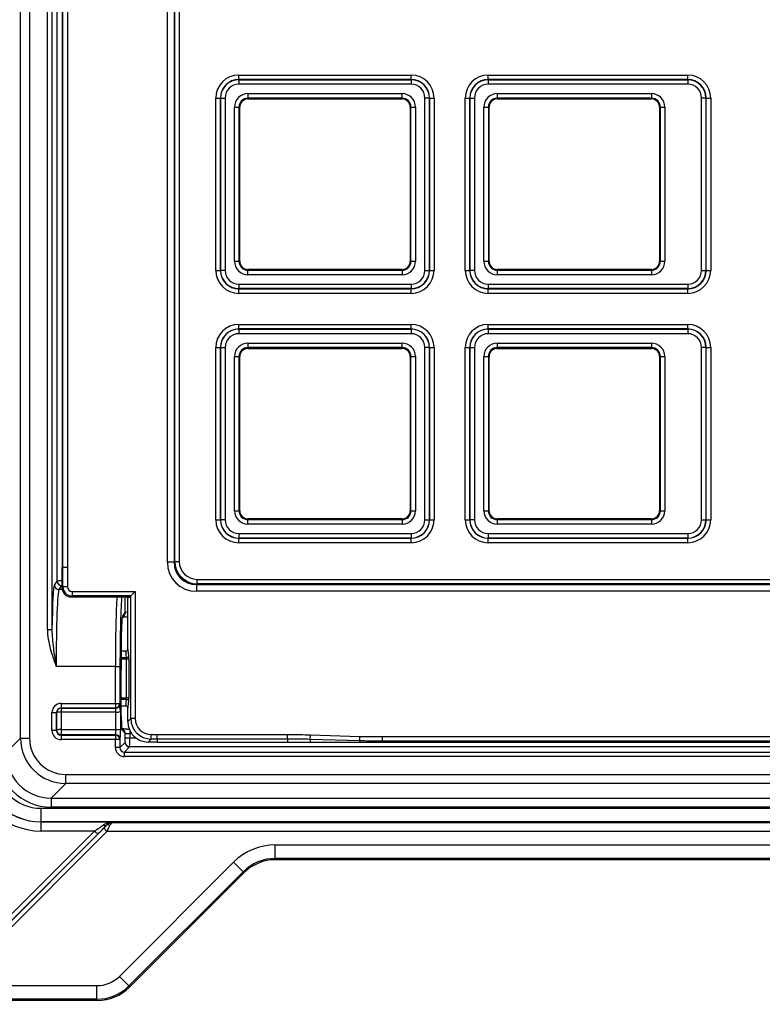
# Model space of a CAD drawing. Units: millimetres. Extents: x 8 to 462, y -29 to 291.
# Drawn here: x 51 to 92, y 115 to 169 of the extents above; entities that cross this region are included whole.
import ezdxf

# ---------------------------------------------------------------- set-up
doc = ezdxf.new("R2010")
doc.units = ezdxf.units.MM
doc.layers.add('FORMAT', color=7, linetype='Continuous')
doc.styles.add('SLDTEXTSTYLE1', font='TXT', dxfattribs={"width": 0.7})
doc.dimstyles.new('SLDDIMSTYLE0', dxfattribs={"dimtxt": 3.393075, "dimasz": 5, "dimexe": 0, "dimexo": 0.0625, "dimgap": 0.848269, "dimtad": 2, "dimdec": 0, "dimlfac": 4, "dimrnd": 1e-09, "dimzin": 12, "dimdsep": 46, "dimtxsty": 'SLDTEXTSTYLE1', "dimsah": 1, "dimcen": 0.09, "dimadec": 0, "dimazin": 3, "dimtfac": 1, "dimtdec": 0, "dimtofl": 0, "dimtmove": 0, "dimatfit": 3, "dimfxl": 0, "dimfrac": 2, "dimtolj": 1, "dimtzin": 12, "dimarcsym": 0})

# ---------------------------------------------------------------- blocks, each defined once
blk = doc.blocks.new('SW_SYMBOL_MOD_BOX')
at = {"layer": 'FORMAT', "color": 0}
for p, q in [((200, 200), (200, 800)), ((200, 800), (800, 800)), ((800, 800), (800, 200)), ((200, 200), (800, 200))]:
    blk.add_line(p, q, dxfattribs=at)
blk = doc.blocks.new('_D')
at = {"layer": 'FORMAT'}
for p, q in [((39.575, 118.422), (39.575, 88.62)), ((189.565, 118.422), (189.565, 88.62)), ((39.575, 89.62), (189.565, 89.62))]:
    blk.add_line(p, q, dxfattribs=at)
for points in [[(39.575, 89.62), (44.575, 89.18), (44.575, 90.06)], [(189.565, 89.62), (184.565, 90.06), (184.565, 89.18)]]:
    blk.add_solid(points, dxfattribs=at)
at = {"layer": 'FORMAT', "xscale": 0.004473456488715277, "yscale": 0.004473456488715277, "zscale": 0.004473456488715277}
blk.add_blockref('SW_SYMBOL_MOD_BOX', (105, 90.16), dxfattribs=at)
at = {"layer": 'FORMAT', "attachment_point": 1, "style": 'SLDTEXTSTYLE1'}
for s, insert, char_height in [('600', (109.661, 93.994), 3.3931), ('%%p', (116.179, 93.994), 3.3931), ('2', (119.286, 93.994), 3.393)]:
    blk.add_mtext(s, dxfattribs=dict(at, insert=insert, char_height=char_height))

msp = doc.modelspace()

# ---------------------------------------------------------------- linework, layer by layer
at = {"color": 7, "linetype": 'Continuous', "lineweight": 25}
for p, q in [((51.53247, 129.879698), (51.53247, 250.961215)), ((52.031785, 250.961215), (52.031785, 129.879698)), ((53.01588, 135.852195), (53.01588, 250.974988)), ((53.265728, 250.974988), (53.265728, 135.852195)), ((53.546008, 138.541121), (53.546008, 250.694708)), ((53.819802, 250.045842), (53.819802, 140.452804)), ((53.872896, 139.295457), (53.872896, 249.993905)), ((54.122553, 249.993905), (54.122553, 139.295457)), ((59.63014, 139.581107), (59.63014, 212.183781)), ((59.999443, 211.814478), (59.999443, 139.581107)), ((60.04062, 139.622285), (60.04062, 211.800236)), ((60.286822, 211.554034), (60.286822, 139.622285)), ((63.569802, 166.438069), (73.069802, 166.438069)), ((63.569802, 166.188222), (63.569802, 166.438069)), ((73.069802, 166.188222), (63.569802, 166.188222)), ((63.569802, 166.188222), (63.569802, 166.178882)), ((63.569802, 166.178882), (73.069802, 166.178882)), ((63.569802, 166.178882), (63.569802, 165.929034)), ((73.069802, 166.188222), (73.069802, 166.438069)), ((73.069802, 166.188222), (73.069802, 166.178882)), ((73.069802, 166.178882), (73.069802, 165.929034)), ((77.319802, 166.438069), (88.319802, 166.438069)), ((77.319802, 166.188222), (77.319802, 166.438069)), ((88.319802, 166.188222), (77.319802, 166.188222)), ((77.319802, 166.188222), (77.319802, 166.178882)), ((77.319802, 166.178882), (88.319802, 166.178882)), ((77.319802, 166.178882), (77.319802, 165.929034)), ((88.319802, 166.188222), (88.319802, 166.438069)), ((88.319802, 166.188222), (88.319802, 166.178882)), ((88.319802, 166.178882), (88.319802, 165.929034)), ((73.069802, 165.929034), (63.569802, 165.929034)), ((88.319802, 165.929034), (77.319802, 165.929034)), ((62.30219, 155.670457), (62.30219, 165.170457)), ((62.30219, 165.170457), (62.552037, 165.170457)), ((62.552037, 165.170457), (62.552037, 155.670457)), ((62.552037, 165.170457), (62.561377, 165.170457)), ((62.561377, 155.670457), (62.561377, 165.170457)), ((62.561377, 165.170457), (62.811224, 165.170457)), ((62.811224, 165.170457), (62.811224, 155.670457)), ((64.069802, 165.411879), (72.569802, 165.411879)), ((64.069802, 165.411879), (64.069802, 165.162031)), ((72.569802, 165.162031), (64.069802, 165.162031)), ((64.069802, 165.118076), (64.069802, 165.162031)), ((64.069802, 165.118076), (72.569802, 165.118076)), ((72.569802, 165.162031), (72.569802, 165.411879)), ((72.569802, 165.118076), (72.569802, 165.162031)), ((74.078228, 165.170457), (73.82838, 165.170457)), ((73.82838, 155.670457), (73.82838, 165.170457)), ((74.087567, 165.170457), (74.078228, 165.170457)), ((74.078228, 165.170457), (74.078228, 155.670457)), ((74.087567, 165.170457), (74.337415, 165.170457)), ((74.087567, 155.670457), (74.087567, 165.170457)), ((74.337415, 165.170457), (74.337415, 155.670457)), ((76.05219, 155.670457), (76.05219, 165.170457)), ((76.05219, 165.170457), (76.302037, 165.170457)), ((76.302037, 165.170457), (76.302037, 155.670457)), ((76.302037, 165.170457), (76.311377, 165.170457)), ((76.311377, 155.670457), (76.311377, 165.170457)), ((76.311377, 165.170457), (76.561224, 165.170457)), ((76.561224, 165.170457), (76.561224, 155.670457)), ((77.819802, 165.411879), (86.319802, 165.411879)), ((77.819802, 165.411879), (77.819802, 165.162031)), ((86.319802, 165.162031), (77.819802, 165.162031)), ((77.819802, 165.118076), (77.819802, 165.162031)), ((77.819802, 165.118076), (86.319802, 165.118076)), ((86.319802, 165.411879), (86.319802, 165.162031)), ((86.319802, 165.118076), (86.319802, 165.162031)), ((89.328228, 165.170457), (89.07838, 165.170457)), ((89.07838, 155.670457), (89.07838, 165.170457)), ((89.337567, 165.170457), (89.328228, 165.170457)), ((89.328228, 165.170457), (89.328228, 155.670457)), ((89.337567, 165.170457), (89.587415, 165.170457)), ((89.337567, 155.670457), (89.337567, 165.170457)), ((89.587415, 165.170457), (89.587415, 155.670457)), ((63.32838, 156.170457), (63.32838, 164.670457)), ((63.32838, 164.670457), (63.578228, 164.670457)), ((63.578228, 164.670457), (63.578228, 156.170457)), ((63.622183, 164.670457), (63.578228, 164.670457)), ((63.622183, 156.170457), (63.622183, 164.670457)), ((73.017421, 164.670457), (73.061377, 164.670457)), ((73.017421, 164.670457), (73.017421, 156.170457)), ((73.061377, 164.670457), (73.311224, 164.670457)), ((73.061377, 156.170457), (73.061377, 164.670457)), ((73.311224, 164.670457), (73.311224, 156.170457)), ((77.07838, 156.170457), (77.07838, 164.670457)), ((77.07838, 164.670457), (77.328228, 164.670457)), ((77.328228, 164.670457), (77.328228, 156.170457)), ((77.372183, 164.670457), (77.328228, 164.670457)), ((77.372183, 156.170457), (77.372183, 164.670457)), ((86.767421, 164.670457), (86.811377, 164.670457)), ((86.767421, 164.670457), (86.767421, 156.170457)), ((86.811377, 164.670457), (87.061224, 164.670457)), ((86.811377, 156.170457), (86.811377, 164.670457)), ((87.061224, 164.670457), (87.061224, 156.170457)), ((63.32838, 156.170457), (63.578228, 156.170457)), ((63.622183, 156.170457), (63.578228, 156.170457)), ((73.017421, 156.170457), (73.061377, 156.170457)), ((73.061377, 156.170457), (73.311224, 156.170457)), ((77.07838, 156.170457), (77.328228, 156.170457)), ((77.372183, 156.170457), (77.328228, 156.170457)), ((86.767421, 156.170457), (86.811377, 156.170457)), ((86.811377, 156.170457), (87.061224, 156.170457)), ((62.30219, 155.670457), (62.552037, 155.670457)), ((62.552037, 155.670457), (62.561377, 155.670457)), ((62.811224, 155.670457), (62.561377, 155.670457)), ((72.569802, 155.722838), (64.069802, 155.722838)), ((64.069802, 155.722838), (64.069802, 155.678882)), ((64.069802, 155.429034), (64.069802, 155.678882)), ((64.069802, 155.678882), (72.569802, 155.678882)), ((72.569802, 155.429034), (64.069802, 155.429034)), ((72.569802, 155.722838), (72.569802, 155.678882)), ((72.569802, 155.678882), (72.569802, 155.429034)), ((73.82838, 155.670457), (74.078228, 155.670457)), ((74.087567, 155.670457), (74.078228, 155.670457)), ((74.087567, 155.670457), (74.337415, 155.670457)), ((76.05219, 155.670457), (76.302037, 155.670457)), ((76.302037, 155.670457), (76.311377, 155.670457)), ((76.561224, 155.670457), (76.311377, 155.670457)), ((86.319802, 155.722838), (77.819802, 155.722838)), ((77.819802, 155.722838), (77.819802, 155.678882)), ((77.819802, 155.678882), (86.319802, 155.678882)), ((77.819802, 155.678882), (77.819802, 155.429034)), ((86.319802, 155.429034), (77.819802, 155.429034)), ((86.319802, 155.722838), (86.319802, 155.678882)), ((86.319802, 155.678882), (86.319802, 155.429034)), ((89.07838, 155.670457), (89.328228, 155.670457)), ((89.337567, 155.670457), (89.328228, 155.670457)), ((89.337567, 155.670457), (89.587415, 155.670457)), ((63.569802, 154.911879), (73.069802, 154.911879)), ((63.569802, 154.911879), (63.569802, 154.662031)), ((73.069802, 154.911879), (73.069802, 154.662031)), ((77.319802, 154.911879), (88.319802, 154.911879)), ((77.319802, 154.911879), (77.319802, 154.662031)), ((88.319802, 154.911879), (88.319802, 154.662031)), ((63.569802, 154.652692), (63.569802, 154.662031)), ((73.069802, 154.662031), (63.569802, 154.662031)), ((63.569802, 154.402844), (63.569802, 154.652692)), ((63.569802, 154.652692), (73.069802, 154.652692)), ((73.069802, 154.402844), (63.569802, 154.402844)), ((73.069802, 154.652692), (73.069802, 154.662031)), ((73.069802, 154.402844), (73.069802, 154.652692)), ((77.319802, 154.652692), (77.319802, 154.662031)), ((88.319802, 154.662031), (77.319802, 154.662031)), ((77.319802, 154.402844), (77.319802, 154.652692)), ((77.319802, 154.652692), (88.319802, 154.652692)), ((88.319802, 154.402844), (77.319802, 154.402844)), ((88.319802, 154.652692), (88.319802, 154.662031)), ((88.319802, 154.402844), (88.319802, 154.652692)), ((63.569802, 152.688069), (73.069802, 152.688069)), ((63.569802, 152.438222), (63.569802, 152.688069)), ((73.069802, 152.438222), (73.069802, 152.688069)), ((77.319802, 152.688069), (88.319802, 152.688069)), ((77.319802, 152.438222), (77.319802, 152.688069)), ((88.319802, 152.438222), (88.319802, 152.688069)), ((73.069802, 152.438222), (63.569802, 152.438222)), ((63.569802, 152.438222), (63.569802, 152.428882)), ((63.569802, 152.428882), (73.069802, 152.428882)), ((63.569802, 152.428882), (63.569802, 152.179034)), ((73.069802, 152.179034), (63.569802, 152.179034)), ((73.069802, 152.438222), (73.069802, 152.428882)), ((73.069802, 152.428882), (73.069802, 152.179034)), ((88.319802, 152.438222), (77.319802, 152.438222)), ((77.319802, 152.438222), (77.319802, 152.428882)), ((77.319802, 152.428882), (88.319802, 152.428882)), ((77.319802, 152.428882), (77.319802, 152.179034)), ((88.319802, 152.179034), (77.319802, 152.179034)), ((88.319802, 152.438222), (88.319802, 152.428882)), ((88.319802, 152.428882), (88.319802, 152.179034)), ((64.069802, 151.661879), (72.569802, 151.661879)), ((64.069802, 151.661879), (64.069802, 151.412031)), ((72.569802, 151.412031), (72.569802, 151.661879)), ((77.819802, 151.661879), (86.319802, 151.661879)), ((77.819802, 151.661879), (77.819802, 151.412031)), ((86.319802, 151.661879), (86.319802, 151.412031)), ((62.30219, 141.920457), (62.30219, 151.420457)), ((62.30219, 151.420457), (62.552037, 151.420457)), ((62.552037, 151.420457), (62.552037, 141.920457)), ((62.552037, 151.420457), (62.561377, 151.420457)), ((62.561377, 141.920457), (62.561377, 151.420457)), ((62.561377, 151.420457), (62.811224, 151.420457)), ((62.811224, 151.420457), (62.811224, 141.920457)), ((63.32838, 142.420457), (63.32838, 150.920457)), ((63.32838, 150.920457), (63.578228, 150.920457)), ((63.578228, 150.920457), (63.578228, 142.420457)), ((63.622183, 150.920457), (63.578228, 150.920457)), ((63.622183, 142.420457), (63.622183, 150.920457)), ((72.569802, 151.412031), (64.069802, 151.412031)), ((64.069802, 151.368076), (64.069802, 151.412031)), ((64.069802, 151.368076), (72.569802, 151.368076)), ((72.569802, 151.368076), (72.569802, 151.412031)), ((73.017421, 150.920457), (73.061377, 150.920457)), ((73.017421, 150.920457), (73.017421, 142.420457)), ((73.061377, 150.920457), (73.311224, 150.920457)), ((73.061377, 142.420457), (73.061377, 150.920457)), ((73.311224, 150.920457), (73.311224, 142.420457)), ((74.078228, 151.420457), (73.82838, 151.420457)), ((73.82838, 141.920457), (73.82838, 151.420457)), ((74.087567, 151.420457), (74.078228, 151.420457)), ((74.078228, 151.420457), (74.078228, 141.920457)), ((74.087567, 151.420457), (74.337415, 151.420457)), ((74.087567, 141.920457), (74.087567, 151.420457)), ((74.337415, 151.420457), (74.337415, 141.920457)), ((76.05219, 141.920457), (76.05219, 151.420457)), ((76.05219, 151.420457), (76.302037, 151.420457)), ((76.302037, 151.420457), (76.302037, 141.920457)), ((76.302037, 151.420457), (76.311377, 151.420457)), ((76.311377, 141.920457), (76.311377, 151.420457)), ((76.311377, 151.420457), (76.561224, 151.420457)), ((76.561224, 151.420457), (76.561224, 141.920457)), ((77.07838, 142.420457), (77.07838, 150.920457)), ((77.07838, 150.920457), (77.328228, 150.920457)), ((77.328228, 150.920457), (77.328228, 142.420457)), ((77.372183, 150.920457), (77.328228, 150.920457)), ((77.372183, 142.420457), (77.372183, 150.920457)), ((86.319802, 151.412031), (77.819802, 151.412031)), ((77.819802, 151.368076), (77.819802, 151.412031)), ((77.819802, 151.368076), (86.319802, 151.368076)), ((86.319802, 151.368076), (86.319802, 151.412031)), ((86.767421, 150.920457), (86.811377, 150.920457)), ((86.767421, 150.920457), (86.767421, 142.420457)), ((86.811377, 150.920457), (87.061224, 150.920457)), ((86.811377, 142.420457), (86.811377, 150.920457)), ((87.061224, 150.920457), (87.061224, 142.420457)), ((89.328228, 151.420457), (89.07838, 151.420457)), ((89.07838, 141.920457), (89.07838, 151.420457)), ((89.337567, 151.420457), (89.328228, 151.420457)), ((89.328228, 151.420457), (89.328228, 141.920457)), ((89.337567, 151.420457), (89.587415, 151.420457)), ((89.337567, 141.920457), (89.337567, 151.420457)), ((89.587415, 151.420457), (89.587415, 141.920457)), ((63.32838, 142.420457), (63.578228, 142.420457)), ((63.622183, 142.420457), (63.578228, 142.420457)), ((73.017421, 142.420457), (73.061377, 142.420457)), ((73.061377, 142.420457), (73.311224, 142.420457)), ((77.07838, 142.420457), (77.328228, 142.420457)), ((77.372183, 142.420457), (77.328228, 142.420457)), ((86.767421, 142.420457), (86.811377, 142.420457)), ((86.811377, 142.420457), (87.061224, 142.420457)), ((62.30219, 141.920457), (62.552037, 141.920457)), ((62.552037, 141.920457), (62.561377, 141.920457)), ((62.811224, 141.920457), (62.561377, 141.920457)), ((72.569802, 141.972838), (64.069802, 141.972838)), ((64.069802, 141.972838), (64.069802, 141.928882)), ((64.069802, 141.679034), (64.069802, 141.928882)), ((64.069802, 141.928882), (72.569802, 141.928882)), ((72.569802, 141.679034), (64.069802, 141.679034)), ((72.569802, 141.972838), (72.569802, 141.928882)), ((72.569802, 141.928882), (72.569802, 141.679034)), ((73.82838, 141.920457), (74.078228, 141.920457)), ((74.087567, 141.920457), (74.078228, 141.920457)), ((74.087567, 141.920457), (74.337415, 141.920457)), ((76.05219, 141.920457), (76.302037, 141.920457)), ((76.302037, 141.920457), (76.311377, 141.920457)), ((76.561224, 141.920457), (76.311377, 141.920457)), ((86.319802, 141.972838), (77.819802, 141.972838)), ((77.819802, 141.972838), (77.819802, 141.928882)), ((77.819802, 141.928882), (86.319802, 141.928882)), ((77.819802, 141.928882), (77.819802, 141.679034)), ((86.319802, 141.679034), (77.819802, 141.679034)), ((86.319802, 141.972838), (86.319802, 141.928882)), ((86.319802, 141.928882), (86.319802, 141.679034)), ((89.07838, 141.920457), (89.328228, 141.920457)), ((89.337567, 141.920457), (89.328228, 141.920457)), ((89.337567, 141.920457), (89.587415, 141.920457)), ((63.569802, 141.161879), (73.069802, 141.161879)), ((63.569802, 141.161879), (63.569802, 140.912031)), ((73.069802, 141.161879), (73.069802, 140.912031)), ((77.319802, 141.161879), (88.319802, 141.161879)), ((77.319802, 141.161879), (77.319802, 140.912031)), ((88.319802, 141.161879), (88.319802, 140.912031)), ((63.569802, 140.902692), (63.569802, 140.912031)), ((73.069802, 140.912031), (63.569802, 140.912031)), ((63.569802, 140.652844), (63.569802, 140.902692)), ((63.569802, 140.902692), (73.069802, 140.902692)), ((73.069802, 140.652844), (63.569802, 140.652844)), ((73.069802, 140.902692), (73.069802, 140.912031)), ((73.069802, 140.652844), (73.069802, 140.902692)), ((77.319802, 140.902692), (77.319802, 140.912031)), ((88.319802, 140.912031), (77.319802, 140.912031)), ((77.319802, 140.652844), (77.319802, 140.902692)), ((77.319802, 140.902692), (88.319802, 140.902692)), ((88.319802, 140.652844), (77.319802, 140.652844)), ((88.319802, 140.902692), (88.319802, 140.912031)), ((88.319802, 140.652844), (88.319802, 140.902692)), ((53.819802, 140.452804), (53.819802, 139.295457)), ((59.999443, 139.581107), (59.63014, 139.581107)), ((59.999443, 139.581107), (60.04062, 139.622285)), ((60.04062, 139.622285), (60.286822, 139.622285)), ((53.872896, 139.295457), (53.819802, 139.295457)), ((53.819802, 138.169771), (53.819802, 139.295457)), ((54.122553, 139.295457), (53.872896, 139.295457)), ((53.872896, 138.222865), (53.872896, 139.295457)), ((54.122553, 139.295457), (54.122553, 138.222865)), ((53.397796, 138.31869), (53.546008, 138.541121)), ((61.27163, 138.637477), (167.867974, 138.637477)), ((61.27163, 138.391275), (61.27163, 138.637477)), ((53.795856, 138.291464), (53.647644, 138.069033)), ((53.819802, 138.169771), (53.872896, 138.222865)), ((54.122553, 138.222865), (53.872896, 138.222865)), ((54.372211, 137.973208), (57.85892, 137.973208)), ((54.372211, 137.973208), (54.372211, 137.72355)), ((57.85892, 137.973208), (57.609262, 137.72355)), ((57.85892, 137.973208), (57.85892, 130.958375)), ((61.27163, 138.391275), (61.230453, 138.350097)), ((61.230453, 138.350097), (167.909152, 138.350097)), ((61.230453, 138.350097), (61.230453, 137.980794)), ((167.909152, 137.980794), (61.230453, 137.980794)), ((167.867974, 138.391275), (61.27163, 138.391275)), ((54.372211, 137.72355), (54.319117, 137.670457)), ((54.319117, 137.670457), (57.556169, 137.670457)), ((57.609262, 137.72355), (54.372211, 137.72355)), ((57.444802, 137.614812), (57.556169, 137.670457)), ((57.444802, 134.795443), (57.444802, 137.614812)), ((57.556169, 137.670457), (57.609262, 137.72355)), ((57.609262, 130.958375), (57.609262, 137.72355)), ((57.147847, 136.56728), (57.304433, 136.802279)), ((57.141936, 136.482518), (57.262631, 136.663653)), ((53.265728, 135.852195), (53.01588, 135.852195)), ((57.319631, 134.670457), (57.076244, 134.670457)), ((57.503418, 134.231117), (57.378589, 134.231117)), ((57.378589, 132.109796), (57.378589, 134.231117)), ((57.503418, 134.231117), (57.503418, 132.109796)), ((56.76588, 133.824857), (53.498724, 133.824857)), ((56.76588, 131.79519), (56.76588, 133.824857)), ((56.76588, 133.824857), (57.015728, 133.824857)), ((57.015728, 133.824857), (57.015728, 131.79519)), ((57.089934, 131.090801), (57.089934, 133.649655)), ((57.090087, 131.090801), (57.090087, 133.653019)), ((57.503418, 132.109796), (57.378589, 132.109796)), ((53.76527, 131.79519), (56.76588, 131.79519)), ((53.76527, 131.79519), (53.76527, 131.545533)), ((56.76588, 131.545533), (53.76527, 131.545533)), ((53.76527, 131.545533), (53.76963, 131.538986)), ((53.76963, 131.538986), (56.77024, 131.538986)), ((53.76963, 131.538986), (53.76963, 131.319778)), ((56.76588, 131.79519), (57.015728, 131.79519)), ((56.76588, 131.79519), (56.76588, 131.545533)), ((56.77024, 131.538986), (56.76588, 131.545533)), ((57.015728, 131.79519), (57.020088, 131.788643)), ((57.036504, 131.350227), (57.040637, 130.385695)), ((57.090087, 131.670457), (57.319631, 131.670457)), ((57.444802, 130.793915), (57.444802, 131.54547)), ((53.26588, 130.304271), (53.26588, 131.295418)), ((53.26588, 131.295418), (53.515728, 131.295418)), ((53.515728, 131.295418), (53.515728, 130.304271)), ((53.519783, 131.289329), (53.515728, 131.295418)), ((53.523916, 130.324797), (53.519783, 131.289329)), ((53.76963, 131.319778), (53.773764, 130.355246)), ((56.786656, 131.319778), (53.76963, 131.319778)), ((56.790789, 130.355246), (56.786656, 131.319778)), ((57.444802, 130.793915), (57.609262, 130.958375)), ((57.85892, 130.958375), (57.609262, 130.958375)), ((53.515728, 130.304271), (53.26588, 130.304271)), ((53.515728, 130.304271), (53.523916, 130.324797)), ((53.773764, 130.355246), (53.773764, 130.07575)), ((53.773764, 130.355246), (56.790789, 130.355246)), ((57.231362, 130.328812), (57.102849, 130.457326)), ((57.304433, 130.152035), (57.115211, 130.341258)), ((50.730508, 129.077737), (51.53247, 129.879698)), ((51.53247, 129.879698), (52.031785, 129.879698)), ((53.773764, 130.07575), (53.764662, 130.052934)), ((53.764662, 130.052934), (56.76588, 130.052934)), ((53.764662, 130.052934), (53.764662, 129.803886)), ((56.76588, 129.803886), (53.764662, 129.803886)), ((56.774981, 130.07575), (53.773764, 130.07575)), ((56.76588, 130.052934), (56.774981, 130.07575)), ((56.76588, 130.052934), (56.76588, 129.803886)), ((56.76588, 129.36623), (56.76588, 129.803886)), ((57.015728, 129.803886), (56.76588, 129.803886)), ((57.024829, 129.826702), (57.015728, 129.803886)), ((57.015728, 129.803886), (57.015728, 129.36623)), ((57.304433, 129.896358), (57.304433, 130.152035)), ((57.304433, 129.896358), (57.554281, 129.896358)), ((57.554281, 130.135184), (57.554281, 129.896358)), ((58.732721, 129.834917), (58.56826, 129.670457)), ((58.732721, 130.084574), (59.069802, 130.084574)), ((58.732721, 129.834917), (58.732721, 130.084574)), ((59.069802, 129.834917), (58.732721, 129.834917)), ((59.069802, 130.084574), (66.252815, 130.084574)), ((59.069802, 129.834917), (59.069802, 130.084574)), ((66.252815, 129.834917), (59.069802, 129.834917)), ((59.069802, 129.834917), (59.069802, 129.670457)), ((66.252815, 129.834917), (66.252815, 130.084574)), ((66.252815, 129.834917), (66.252815, 129.670457)), ((67.50726, 129.817296), (67.502815, 129.670457)), ((67.50726, 129.817296), (67.514814, 130.066839)), ((70.241615, 129.734523), (67.50726, 129.817296)), ((67.514814, 130.066839), (70.249169, 129.984066)), ((70.241615, 129.734523), (70.239675, 129.670457)), ((70.241615, 129.734523), (70.249169, 129.984066)), ((71.489675, 129.966657), (157.649929, 129.966657)), ((71.489675, 129.716999), (71.489675, 129.966657)), ((157.649929, 129.716999), (71.489675, 129.716999)), ((71.489675, 129.716999), (71.489675, 129.670457)), ((57.015728, 129.36623), (56.76588, 129.36623)), ((57.015728, 129.36623), (57.296008, 129.64651)), ((57.545856, 129.396662), (57.265575, 129.116382)), ((171.593749, 129.396662), (57.545856, 129.396662)), ((59.069802, 129.670457), (58.56826, 129.670457)), ((59.069802, 129.670457), (59.658008, 129.670457)), ((59.658008, 129.670457), (66.252815, 129.670457)), ((67.502815, 129.670457), (70.239675, 129.670457)), ((71.489675, 129.670457), (157.649929, 129.670457)), ((57.265575, 128.866534), (57.265575, 129.116382)), ((57.265575, 129.116382), (171.874029, 129.116382)), ((171.874029, 128.866534), (57.265575, 128.866534)), ((54.029044, 127.882439), (175.110561, 127.882439)), ((54.029044, 127.383124), (54.029044, 127.882439)), ((54.029044, 127.383124), (53.227082, 126.581163)), ((175.110561, 127.383124), (54.029044, 127.383124)), ((53.227082, 126.581163), (175.912522, 126.581163)), ((53.227082, 126.581163), (53.227082, 126.081848)), ((52.662258, 126.016338), (176.477347, 126.016338)), ((52.662258, 125.267366), (52.662258, 126.016338)), ((175.912522, 126.081848), (53.227082, 126.081848)), ((47.62166, 116.418805), (56.117808, 124.914953)), ((52.662258, 125.267366), (52.658829, 125.263938)), ((52.658829, 125.263938), (56.618998, 125.263938)), ((52.658829, 125.263938), (52.658829, 124.764623)), ((176.477347, 125.267366), (52.662258, 125.267366)), ((56.294342, 124.738419), (56.117808, 124.914953)), ((56.280528, 125.082447), (56.277163, 125.090569)), ((56.618998, 125.263938), (56.629852, 125.237734)), ((56.629852, 125.237734), (172.509753, 125.237734)), ((47.116321, 116.268475), (55.612469, 124.764623)), ((55.789003, 124.588088), (47.292855, 116.09194)), ((56.294342, 124.738419), (47.798194, 116.242271)), ((55.612469, 124.764623), (52.658829, 124.764623)), ((55.789003, 124.588088), (55.612469, 124.764623)), ((172.845263, 124.738419), (56.294342, 124.738419)), ((65.57593, 124.001832), (93.564235, 124.001832)), ((65.57593, 123.252859), (65.57593, 124.001832)), ((93.564235, 123.252859), (65.57593, 123.252859)), ((65.57593, 123.252859), (65.603917, 123.185293)), ((56.983881, 116.754132), (63.280982, 123.051233)), ((63.810586, 122.52163), (63.280982, 123.051233)), ((93.536263, 123.185293), (65.603917, 123.185293)), ((63.810586, 122.52163), (57.513484, 116.224528)), ((63.838573, 122.454063), (57.541471, 116.156961)), ((63.838573, 122.454063), (63.810586, 122.52163)), ((57.513484, 116.224528), (56.983881, 116.754132)), ((47.798194, 116.242271), (55.74814, 116.242271)), ((55.74814, 115.493299), (55.74814, 116.242271)), ((57.513484, 116.224528), (57.541471, 116.156961)), ((55.776127, 115.425732), (42.071651, 115.425732)), ((55.74814, 115.493299), (46.456155, 115.493299)), ((55.776127, 115.425732), (55.74814, 115.493299))]:
    msp.add_line(p, q, dxfattribs=at)
at = {"color": 1, "linetype": 'Continuous', "lineweight": 25}
for p, q in [((53.830047, 138.069033), (53.647644, 138.069033)), ((57.304433, 136.802279), (57.304433, 137.670457)), ((57.554281, 137.670457), (57.554281, 137.669514)), ((57.077552, 134.32754), (57.373825, 134.32754)), ((57.378589, 134.231117), (57.078438, 134.231117)), ((57.090087, 132.109796), (57.378589, 132.109796)), ((57.373825, 132.013373), (57.090087, 132.013373)), ((57.090087, 131.090801), (57.089934, 131.090801)), ((57.554281, 130.309779), (57.554281, 130.135184)), ((57.65789, 130.135184), (57.554281, 130.135184)), ((57.554281, 129.896358), (57.892166, 129.896358))]:
    msp.add_line(p, q, dxfattribs=at)
at = {"color": 1, "linetype": 'Continuous', "lineweight": 25, "flags": 128}
for points in [[(57.147847, 136.56728), (57.143125, 136.518519), (57.130185, 136.474654)], [(57.107891, 130.401588), (57.110462, 130.390038), (57.115211, 130.341258)]]:
    msp.add_lwpolyline(points, dxfattribs=at)
at = {"color": 7, "linetype": 'Continuous', "lineweight": 25}
for centre, radius, start, end in [((63.569802, 165.170457), 1.267613, 90, 180), ((63.569802, 165.170457), 1.017765, 90, 180), ((63.569802, 165.170457), 1.008426, 90, 180), ((73.069802, 165.170457), 1.267613, 0, 90), ((73.069802, 165.170457), 1.017765, 0, 90), ((73.069802, 165.170457), 1.008426, 0, 90), ((77.319802, 165.170457), 1.267613, 90, 180), ((77.319802, 165.170457), 1.017765, 90, 180), ((77.319802, 165.170457), 1.008426, 90, 180), ((88.319802, 165.170457), 1.267613, 0, 90), ((88.319802, 165.170457), 1.017765, 0, 90), ((88.319802, 165.170457), 1.008426, 0, 90), ((63.569802, 165.170457), 0.758578, 90, 180), ((73.069802, 165.170457), 0.758578, 0, 90), ((77.319802, 165.170457), 0.758578, 90, 180), ((88.319802, 165.170457), 0.758578, 0, 90), ((64.069802, 164.670457), 0.741422, 90, 180), ((64.069802, 164.670457), 0.491574, 90, 180), ((64.069802, 164.670457), 0.447619, 90, 180), ((72.569802, 164.670457), 0.741422, 0, 90), ((72.569802, 164.670457), 0.491574, 0, 90), ((72.569802, 164.670457), 0.447619, 0, 90), ((77.819802, 164.670457), 0.741422, 90, 180), ((77.819802, 164.670457), 0.491574, 90, 180), ((77.819802, 164.670457), 0.447619, 90, 180), ((86.319802, 164.670457), 0.741422, 0, 90), ((86.319802, 164.670457), 0.491574, 0, 90), ((86.319802, 164.670457), 0.447619, 0, 90), ((64.069802, 156.170457), 0.741422, 180, 270), ((64.069802, 156.170457), 0.491574, 180, 270), ((64.069802, 156.170457), 0.447619, 180, 270), ((72.569802, 156.170457), 0.741422, 270, 0), ((72.569802, 156.170457), 0.491574, 270, 0), ((72.569802, 156.170457), 0.447619, 270, 0), ((77.819802, 156.170457), 0.741422, 180, 270), ((77.819802, 156.170457), 0.491574, 180, 270), ((77.819802, 156.170457), 0.447619, 180, 270), ((86.319802, 156.170457), 0.741422, 270, 0), ((86.319802, 156.170457), 0.491574, 270, 0), ((86.319802, 156.170457), 0.447619, 270, 0), ((63.569802, 155.670457), 1.267613, 180, 270), ((63.569802, 155.670457), 1.017765, 180, 270), ((63.569802, 155.670457), 1.008426, 180, 270), ((63.569802, 155.670457), 0.758578, 180, 270), ((73.069802, 155.670457), 1.267613, 270, 0), ((73.069802, 155.670457), 1.017765, 270, 0), ((73.069802, 155.670457), 1.008426, 270, 0), ((73.069802, 155.670457), 0.758578, 270, 0), ((77.319802, 155.670457), 1.267613, 180, 270), ((77.319802, 155.670457), 1.017765, 180, 270), ((77.319802, 155.670457), 1.008426, 180, 270), ((77.319802, 155.670457), 0.758578, 180, 270), ((88.319802, 155.670457), 1.267613, 270, 0), ((88.319802, 155.670457), 1.017765, 270, 0), ((88.319802, 155.670457), 1.008426, 270, 0), ((88.319802, 155.670457), 0.758578, 270, 0), ((63.569802, 151.420457), 1.267613, 90, 180), ((73.069802, 151.420457), 1.267613, 0, 90), ((77.319802, 151.420457), 1.267613, 90, 180), ((88.319802, 151.420457), 1.267613, 0, 90), ((63.569802, 151.420457), 1.017765, 90, 180), ((63.569802, 151.420457), 1.008426, 90, 180), ((63.569802, 151.420457), 0.758578, 90, 180), ((73.069802, 151.420457), 1.017765, 0, 90), ((73.069802, 151.420457), 1.008426, 0, 90), ((73.069802, 151.420457), 0.758578, 0, 90), ((77.319802, 151.420457), 1.017765, 90, 180), ((77.319802, 151.420457), 1.008426, 90, 180), ((77.319802, 151.420457), 0.758578, 90, 180), ((88.319802, 151.420457), 1.017765, 0, 90), ((88.319802, 151.420457), 1.008426, 0, 90), ((88.319802, 151.420457), 0.758578, 0, 90), ((64.069802, 150.920457), 0.741422, 90, 180), ((72.569802, 150.920457), 0.741422, 0, 90), ((77.819802, 150.920457), 0.741422, 90, 180), ((86.319802, 150.920457), 0.741422, 0, 90), ((64.069802, 150.920457), 0.491574, 90, 180), ((64.069802, 150.920457), 0.447619, 90, 180), ((72.569802, 150.920457), 0.491574, 0, 90), ((72.569802, 150.920457), 0.447619, 0, 90), ((77.819802, 150.920457), 0.491574, 90, 180), ((77.819802, 150.920457), 0.447619, 90, 180), ((86.319802, 150.920457), 0.491574, 0, 90), ((86.319802, 150.920457), 0.447619, 0, 90), ((64.069802, 142.420457), 0.741422, 180, 270), ((64.069802, 142.420457), 0.491574, 180, 270), ((64.069802, 142.420457), 0.447619, 180, 270), ((72.569802, 142.420457), 0.741422, 270, 0), ((72.569802, 142.420457), 0.491574, 270, 0), ((72.569802, 142.420457), 0.447619, 270, 0), ((77.819802, 142.420457), 0.741422, 180, 270), ((77.819802, 142.420457), 0.491574, 180, 270), ((77.819802, 142.420457), 0.447619, 180, 270), ((86.319802, 142.420457), 0.741422, 270, 0), ((86.319802, 142.420457), 0.491574, 270, 0), ((86.319802, 142.420457), 0.447619, 270, 0), ((63.569802, 141.920457), 1.267613, 180, 270), ((63.569802, 141.920457), 1.017765, 180, 270), ((63.569802, 141.920457), 1.008426, 180, 270), ((63.569802, 141.920457), 0.758578, 180, 270), ((73.069802, 141.920457), 1.267613, 270, 0), ((73.069802, 141.920457), 1.017765, 270, 0), ((73.069802, 141.920457), 1.008426, 270, 0), ((73.069802, 141.920457), 0.758578, 270, 0), ((77.319802, 141.920457), 1.267613, 180, 270), ((77.319802, 141.920457), 1.017765, 180, 270), ((77.319802, 141.920457), 1.008426, 180, 270), ((77.319802, 141.920457), 0.758578, 180, 270), ((88.319802, 141.920457), 1.267613, 270, 0), ((88.319802, 141.920457), 1.017765, 270, 0), ((88.319802, 141.920457), 1.008426, 270, 0), ((88.319802, 141.920457), 0.758578, 270, 0), ((53.796295, 138.541752), 0.250288, 180.1443148, 269.8993472), ((53.648083, 138.319321), 0.250288, 180.1443148, 269.8993472), ((54.372896, 138.223551), 0.500001, 180.0785756, 269.9214244), ((57.382423, 134.445422), 0.118195, 265.8284681, 349.5399602), ((57.382423, 131.895491), 0.118195, 10.4600398, 94.1715319), ((53.77007, 131.288698), 0.250288, 90.1006793, 179.8555629), ((56.76544, 131.795821), 0.250288, 270.1006793, 359.8555629), ((56.7698, 131.789274), 0.250288, 270.1006793, 359.8555629), ((56.842907, 131.898495), 0.581445, 264.4483448, 289.4484497), ((53.71338, 130.741061), 0.581445, 84.4483448, 109.4484497), ((53.717513, 129.776529), 0.581445, 84.4483448, 109.4484497), ((53.774254, 130.326091), 0.250341, 180.2960241, 269.8877709), ((56.84704, 130.933963), 0.581445, 264.4483448, 289.4484497), ((56.76539, 129.802593), 0.250341, 0.2960241, 89.8877709), ((56.774491, 129.825409), 0.250341, 0.2960241, 89.8877709), ((57.546212, 129.646867), 0.250205, 180.0816919, 269.9183081), ((56.196044, 125.234664), 0.165359, 234.758854, 299.3776111), ((56.361647, 124.938352), 0.165359, 54.758854, 119.3776111)]:
    msp.add_arc(centre, radius, start, end, dxfattribs=at)
at = {"color": 1, "linetype": 'Continuous', "lineweight": 25}
for centre, radius, start, end in [((57.055277, 136.801796), 0.249157, 326.3276287, 0.1111013), ((57.054889, 130.152376), 0.249544, 359.921766, 44.993945)]:
    msp.add_arc(centre, radius, start, end, dxfattribs=at)
at = {"color": 7, "linetype": 'Continuous', "lineweight": 25}
for centre, major_axis, ratio, start_param, end_param in [((61.280208, 139.630863), (-1.184235, -1.184235), 0.970287525, 5.512866274, 7.05350434), ((61.280208, 139.630863), (0.926949, 0.926949), 0.953540835, 2.371273621, 3.911911686), ((61.302249, 139.652903), (0.900284, 0.900284), 0.981782652, 2.371273621, 3.911911686), ((61.302249, 139.652903), (-0.72876, -0.72876), 0.970287525, 5.512866274, 7.05350434), ((53.40602, 133.824857), (0, 4.5), 0.034920769, 0.052359878, 1.103449225), ((53.655868, 133.824857), (0, 4.25), 0.036974932, 0.052359878, 1.570796327), ((54.320488, 138.171143), (-0.354523, -0.354523), 0.997264689, 5.499156672, 7.067213943), ((54.372896, 138.223551), (-0.177262, -0.177262), 0.997264689, 5.499156672, 7.067213943), ((57.15196, 134.320364), (0, 2.25), 0.034920769, 0.39505337, 1.099557429), ((57.128624, 134.660857), (0, 1.5), 0.034920769, 1.099557429, 2.310588433), ((57.319631, 133.170457), (0, 1.5), 0.056775094, 5.593410306, 6.283185307), ((57.444459, 133.170457), (0, 1.625), 0.052407779, 5.593410306, 6.279159454), ((57.365488, 134.231117), (0, 0.125), 0.104815559, 4.71238898, 5.593410306), ((57.490316, 134.231117), (0, 0.25), 0.052407779, 4.71238898, 5.593410306), ((57.319631, 133.170457), (0, 1.5), 0.056775094, 3.141592654, 3.831367654), ((57.365488, 132.109796), (0, 0.125), 0.104815559, 3.831367654, 4.71238898), ((57.444459, 133.170457), (0, 1.625), 0.052407779, 3.145618507, 3.831367654), ((57.490316, 132.109796), (0, 0.25), 0.052407779, 3.831367654, 4.71238898), ((53.766185, 131.294503), (-0.277685, 0.416993), 0.998021197, 5.696611829, 7.265580546), ((53.766185, 131.294503), (-0.139391, 0.209321), 0.994090868, 5.696611829, 7.265580546), ((56.769326, 131.289329), (0, 0.25), 0.069841539, 4.834488341, 6.230793572), ((57.019173, 131.289329), (0, 0.5), 0.034920769, 4.834488341, 6.230793572), ((57.116125, 131.090801), (0, 0.75), 0.034920769, 1.570796327, 2.450861758), ((58.73512, 130.960775), (0.796709, 0.796709), 0.998476871, 2.357564018, 3.925621289), ((58.73512, 130.960775), (0.620415, 0.620415), 0.997264689, 2.357564018, 3.925621289), ((53.766185, 130.305798), (0.186077, 0.466472), 0.995587843, 1.951880928, 3.519633719), ((53.766185, 130.305798), (0.093858, 0.23529), 0.986898355, 1.951880928, 3.519633719), ((56.773459, 130.324797), (0, 0.25), 0.069841539, 3.228912039, 4.834488341), ((57.023306, 130.324797), (0, 0.5), 0.034920769, 3.228912039, 4.834488341), ((57.554281, 130.402492), (0.5, 0), 0.034920769, 4.39751903, 4.71238898), ((58.571346, 130.797001), (0.797677, 0.797677), 0.997264689, 2.357564018, 3.925621289), ((54.034529, 129.885184), (1.770679, 1.770679), 0.99835552, 2.357564018, 3.925621289), ((54.034529, 129.885184), (-1.418092, -1.418092), 0.997264689, 5.499156672, 7.067213943), ((57.295703, 129.896358), (0, 0.25), 0.034920769, 3.176499239, 4.71238898), ((57.554281, 130.152645), (0.25, 0), 0.069841539, 3.176499239, 4.71238898), ((57.545551, 129.896358), (0, 0.5), 0.017460385, 3.176499239, 4.71238898), ((57.266185, 129.366839), (-0.353984, -0.353984), 0.998782766, 5.498396131, 7.067974483), ((57.266185, 129.366839), (0.177423, 0.177423), 0.996358639, 2.356803478, 3.926381829), ((53.235311, 129.085965), (-2.127139, -2.127139), 0.997264689, 5.499156672, 7.067213943), ((53.235311, 129.085965), (1.774552, 1.774552), 0.996176238, 2.357564018, 3.925621289), ((52.669115, 128.519769), (-2.658923, -2.658923), 0.997264689, 5.499156672, 7.067213943), ((52.669115, 128.519769), (2.306337, 2.306337), 0.996427208, 2.357564018, 3.925621289), ((52.669115, 128.519769), (2.301495, 2.301495), 0.998523552, 2.357564018, 3.925621289), ((52.669115, 128.519769), (-1.772616, -1.772616), 0.997264689, 5.499156672, 7.067213943), ((55.556882, 124.764623), (0.751864, 0.499342), 0.034117359, 4.763714749, 5.497888232), ((55.733416, 124.588088), (0.751545, 0.749484), 0.037007005, 4.749480748, 5.483654231), ((56.618998, 124.764623), (0.733177, 0.04857), 0.678738622, 1.525862997, 2.310125964), ((56.099279, 124.914953), (0.250515, 0.249828), 0.037007005, 4.749480748, 5.483654231), ((56.618998, 124.764623), (0.280304, 0.429615), 0.918360884, 0.617708243, 1.401971209), ((56.629852, 124.738419), (0.288146, 0.413608), 0.971867407, 0.621932456, 1.406195422), ((56.275813, 124.738419), (0.250247, 0.499945), 0.029639799, 4.727224087, 5.46139757), ((56.629852, 124.738419), (0.016812, 0.499933), 0.488187417, 0.068775304, 0.85303827), ((65.579622, 120.747372), (-1.245721, 3.007436), 0.998394966, 5.891053824, 6.67531679), ((65.579622, 120.747372), (-0.959169, 2.315638), 0.997435186, 5.891053824, 6.67531679), ((65.606757, 120.681862), (-0.958247, 2.313412), 0.998394966, 5.891053824, 6.67531679), ((55.746152, 117.994673), (0.670773, -1.619388), 0.998394966, 5.891053824, 6.67531679), ((55.746152, 117.994673), (-0.957325, 2.311186), 0.999356594, 2.74946117, 3.533724137), ((55.773287, 117.929163), (0.958247, -2.313412), 0.998394966, 5.891053824, 6.67531679)]:
    msp.add_ellipse(centre, major_axis=major_axis, ratio=ratio, start_param=start_param, end_param=end_param, dxfattribs=at)
at = {"color": 1, "linetype": 'Continuous', "lineweight": 25}
for centre, major_axis, ratio, start_param, end_param in [((54.045703, 138.540664), (0.5, 0), 0.02620389, 2.039580817, 3.106686069), ((54.045703, 138.291007), (0.25, 0), 0.052407779, 2.698907014, 3.106686069), ((56.905563, 133.824857), (0, 4.25), 0.032866607, 0.439776308, 1.570796327), ((57.155411, 133.824857), (0, 4), 0.034920769, 0.278751017, 1.570796327), ((57.554281, 136.801364), (0.25, 0), 0.104815559, 2.024075272, 3.106686069), ((57.15196, 134.320364), (0, 2.25), 0.034920769, 0.052359878, 0.39505337), ((57.116125, 131.090801), (0, 0.75), 0.034920769, 2.450861758, 3.106686069)]:
    msp.add_ellipse(centre, major_axis=major_axis, ratio=ratio, start_param=start_param, end_param=end_param, dxfattribs=at)
at = {"color": 7, "linetype": 'Continuous', "lineweight": 25}
for points, knots in [([(57.121024, 136.370668), (57.123368, 136.399889), (57.127915, 136.456557), (57.134541, 136.490788), (57.133382, 136.486508), (57.133173, 136.485737)], [0, 0, 0, 0, 0.4660533, 0.903827827, 1, 1, 1, 1]), ([(57.195491, 136.569058), (57.223056, 136.570564), (57.286094, 136.574009), (57.375841, 136.575674), (57.426343, 136.576612)], [0, 0, 0, 0, 0.437283137, 1, 1, 1, 1]), ([(53.01588, 135.852195), (53.01588, 135.676423), (53.034043, 135.503406), (53.090995, 135.160501), (53.130144, 134.990557), (53.221189, 134.653063), (53.27294, 134.486235), (53.355167, 134.237412), (53.383356, 134.154707), (53.440578, 133.989602), (53.469763, 133.906781), (53.498724, 133.824857)], [0, 0, 0, 0, 0.25, 0.25, 0.5, 0.5, 0.75, 0.75, 0.875, 0.875, 1, 1, 1, 1]), ([(53.265728, 135.852195), (53.264414, 135.684137), (53.27338, 135.516202), (53.301337, 135.179555), (53.320584, 135.010742), (53.364802, 134.672322), (53.389778, 134.503095), (53.442619, 134.164131), (53.470579, 133.994048), (53.498724, 133.824857)], [0, 0, 0, 0, 0.25, 0.25, 0.5, 0.5, 0.75, 0.75, 1, 1, 1, 1]), ([(57.319631, 134.670457), (57.333719, 134.671841), (57.361897, 134.67461), (57.399445, 134.696209), (57.42775, 134.727988), (57.442686, 134.763121), (57.444203, 134.786289), (57.444802, 134.795443)], [0, 0, 0, 0, 0.215102352, 0.430210389, 0.64515497, 0.859778702, 1, 1, 1, 1]), ([(57.444802, 131.54547), (57.443422, 131.559507), (57.44066, 131.58758), (57.419128, 131.625001), (57.38743, 131.653267), (57.352226, 131.668303), (57.328919, 131.669843), (57.319631, 131.670457)], [0, 0, 0, 0, 0.214308847, 0.428614056, 0.643033288, 0.857747287, 1, 1, 1, 1]), ([(57.107565, 130.397487), (57.107321, 130.399304), (57.106639, 130.404385), (57.103112, 130.442452), (57.10077, 130.496828), (57.099494, 130.526444)], [0, 0, 0, 0, 0.202196151, 0.565472896, 1, 1, 1, 1]), ([(57.403935, 130.386262), (57.364131, 130.386715), (57.269206, 130.387795), (57.205375, 130.39037), (57.168309, 130.391865)], [0, 0, 0, 0, 0.419311773, 1, 1, 1, 1]), ([(66.252815, 130.084574), (66.366498, 130.084322), (66.593864, 130.083819), (67.014572, 130.079413), (67.321517, 130.071698), (67.514814, 130.066839)], [0, 0, 0, 0, 0.270210406, 0.540420933, 1, 1, 1, 1]), ([(67.50726, 129.817296), (67.315257, 129.822121), (67.01023, 129.829787), (66.592041, 129.834166), (66.365899, 129.834666), (66.252815, 129.834917)], [0, 0, 0, 0, 0.4592534738, 0.7295938093, 1, 1, 1, 1]), ([(71.489675, 129.716999), (71.302169, 129.717644), (71.00045, 129.718681), (70.584417, 129.725282), (70.35593, 129.731442), (70.241615, 129.734523)], [0, 0, 0, 0, 0.450653048, 0.725154639, 1, 1, 1, 1]), ([(70.249169, 129.984066), (70.362659, 129.981007), (70.589638, 129.974889), (71.003153, 129.968329), (71.303179, 129.967297), (71.489675, 129.966657)], [0, 0, 0, 0, 0.274522783, 0.549044327, 1, 1, 1, 1])]:
    msp.add_open_spline(points, degree=3, knots=knots, dxfattribs=at)
for points in [[(66.252815, 129.670457), (66.472172, 129.670447), (66.910886, 129.670428), (67.305505, 129.670447), (67.502815, 129.670457)], [(70.239675, 129.670457), (70.436985, 129.670466), (70.831604, 129.670485), (71.270318, 129.670466), (71.489675, 129.670457)]]:
    msp.add_open_spline(points, degree=3, dxfattribs=at)

# ---------------------------------------------------------------- dimensions: what is measured, and where the dimension line sits
at = {"layer": 'FORMAT'}
dim = msp.add_linear_dim(base=(189.564527, 89.619887), p1=(39.575078, 118.421621), p2=(189.564527, 118.421621), text='{\\fGDT;o}<>%%p2', dimstyle='SLDDIMSTYLE0', dxfattribs=at)
dim.commit()
dim.dimension.update_dxf_attribs({"geometry": '_D', "text_midpoint": (113.229519, 89.619887), "dimtype": 160})

doc.saveas('drawing.dxf')
